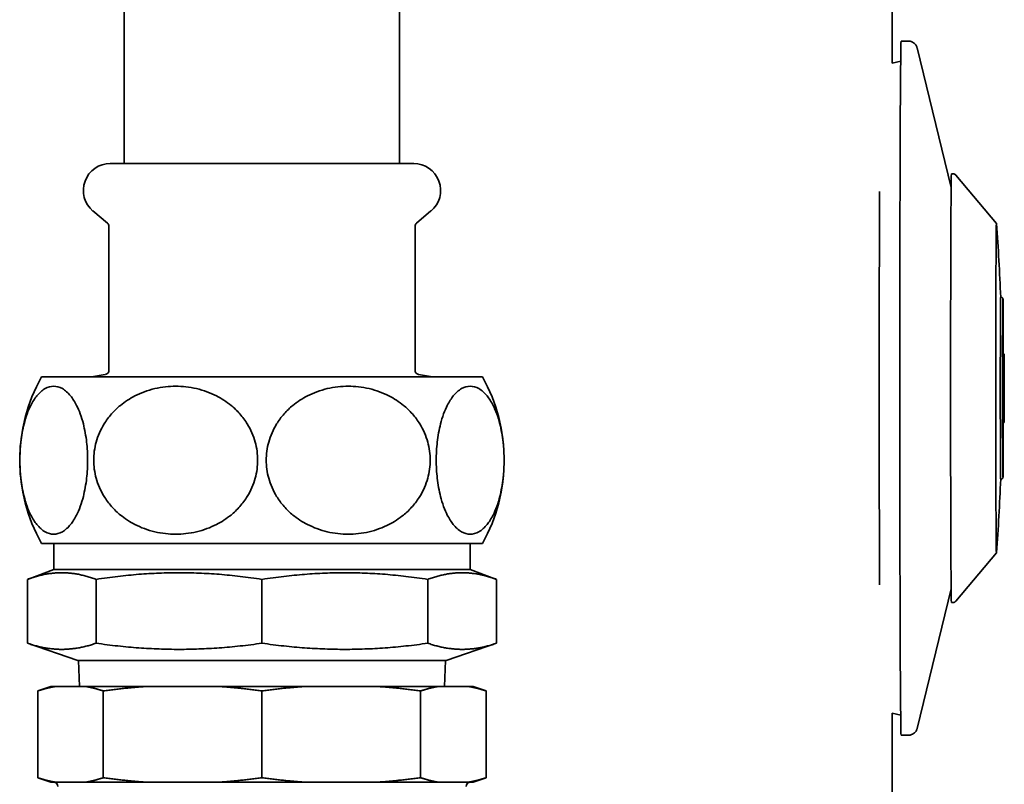
# Model space of a CAD drawing. Units: millimetres. Extents: x 318 to 1672, y 65 to 2408.
# Drawn here: x 1150 to 1263, y 853 to 941 of the extents above; entities that cross this region are included whole.
import ezdxf

# ---------------------------------------------------------------- set-up
doc = ezdxf.new("R2010")
doc.units = ezdxf.units.MM
doc.header["$LTSCALE"] = 8.333333
doc.layers.add('Visible Edges(ISO)', color=7, linetype='Continuous', lineweight=35)

msp = doc.modelspace()

# ---------------------------------------------------------------- linework, layer by layer
at = {"layer": 'Visible Edges(ISO)'}
for p, q in [((1250.29, 936.16), (1250.29, 1967.4)), ((1161.71, 972.21), (1161.71, 924.61)), ((1193.46, 972.21), (1193.46, 924.61)), ((1252.17, 938.71), (1251.31, 938.71)), ((1257.08, 921.85), (1253.15, 937.94)), ((1250.28, 936.16), (1251.26, 936.4)), ((1160.09, 924.61), (1195.09, 924.61)), ((1257.11, 923.41), (1257.33, 923.41)), ((1262.3, 917.7), (1257.63, 923.27)), ((1159.76, 917.74), (1158.09, 919.14)), ((1195.41, 917.74), (1197.08, 919.14)), ((1159.94, 917.36), (1159.94, 900.78)), ((1195.24, 917.36), (1195.24, 900.78)), ((1203.03, 900.01), (1152.14, 900.01)), ((1159.52, 900.29), (1157.92, 900.01)), ((1195.65, 900.29), (1197.25, 900.01)), ((1152.14, 880.81), (1203.03, 880.81)), ((1153.59, 877.81), (1153.59, 880.81)), ((1201.59, 877.81), (1201.59, 880.81)), ((1262.3, 879.72), (1257.63, 874.15)), ((1153.59, 877.81), (1150.53, 876.67)), ((1153.59, 877.81), (1201.59, 877.81)), ((1201.59, 877.81), (1204.65, 876.67)), ((1150.53, 876.67), (1150.53, 869.31)), ((1158.45, 876.67), (1158.45, 869.31)), ((1177.59, 876.67), (1177.59, 869.31)), ((1196.72, 876.67), (1196.72, 869.31)), ((1204.65, 876.67), (1204.65, 869.31)), ((1257.08, 875.57), (1253.15, 859.48)), ((1257.11, 874.01), (1257.33, 874.01)), ((1156.34, 867.31), (1150.53, 869.31)), ((1198.84, 867.31), (1204.65, 869.31)), ((1156.34, 867.31), (1198.84, 867.31)), ((1156.53, 864.31), (1156.44, 867.31)), ((1198.64, 864.31), (1198.74, 867.31)), ((1153.22, 864.31), (1151.72, 863.81)), ((1153.68, 864.31), (1153.22, 864.31)), ((1153.68, 864.31), (1157.33, 864.31)), ((1164.04, 864.31), (1157.33, 864.31)), ((1164.04, 864.31), (1172.84, 864.31)), ((1182.33, 864.31), (1172.84, 864.31)), ((1182.33, 864.31), (1191.13, 864.31)), ((1197.84, 864.31), (1191.13, 864.31)), ((1197.84, 864.31), (1201.49, 864.31)), ((1201.95, 864.31), (1201.49, 864.31)), ((1201.95, 864.31), (1203.45, 863.81)), ((1151.72, 863.81), (1151.72, 853.81)), ((1159.29, 863.81), (1159.29, 853.81)), ((1177.59, 863.81), (1177.59, 853.81)), ((1195.88, 863.81), (1195.88, 853.81)), ((1203.45, 863.81), (1203.45, 853.81)), ((1250.28, 861.26), (1251.26, 861.02)), ((1250.29, 755.28), (1250.29, 861.26)), ((1252.17, 858.71), (1251.31, 858.71)), ((1153.22, 853.31), (1151.72, 853.81)), ((1153.22, 853.31), (1153.68, 853.31)), ((1153.68, 853.31), (1154.48, 853.31)), ((1156.53, 853.31), (1157.33, 853.31)), ((1157.33, 853.31), (1164.04, 853.31)), ((1164.04, 853.31), (1165.96, 853.31)), ((1170.92, 853.31), (1172.84, 853.31)), ((1172.84, 853.31), (1182.33, 853.31)), ((1182.33, 853.31), (1184.25, 853.31)), ((1189.21, 853.31), (1191.13, 853.31)), ((1191.13, 853.31), (1197.84, 853.31)), ((1197.84, 853.31), (1198.64, 853.31)), ((1200.69, 853.31), (1201.49, 853.31)), ((1201.49, 853.31), (1201.95, 853.31)), ((1201.95, 853.31), (1203.45, 853.81))]:
    msp.add_line(p, q, dxfattribs=at)
for centre, radius, start, end in [((1160.09, 921.51), 3.1, 90, 230), ((1195.09, 921.51), 3.1, 310, 90), ((1159.44, 917.36), 0.5, 0, 50), ((1195.74, 917.36), 0.5, 130, 180), ((1007.51, 898.71), 255.5, 2.3553, 4.2565), ((1159.44, 900.78), 0.5, 280, 0), ((1195.74, 900.78), 0.5, 180, 260), ((1169.33, 890.41), 19.68, 150.8068, 209.1932), ((1185.85, 890.41), 19.68, 330.8068, 29.1932), ((1007.51, 898.71), 255.5, 355.7435, 357.6447), ((1153.54, 852.81), 0.5, 0, 90), ((1201.64, 852.81), 0.5, 90, 180)]:
    msp.add_arc(centre, radius, start, end, dxfattribs=at)
for centre, major_axis, start_param, end_param in [((1251.31, 898.71), (0, -40), 3.141593, 6.283185), ((1257.11, 898.71), (0, 24.7), 0, 3.141593), ((1248.93, 898.71), (0, 37.12), 0.913816, 2.227776), ((1262.3, 898.71), (0, 18.99), 6.230726, 9.477237), ((1262.79, 898.71), (0, 10.5), 0.000159, 3.141434)]:
    msp.add_ellipse(centre, major_axis=major_axis, ratio=0.003908, start_param=start_param, end_param=end_param, dxfattribs=at)
for points, knots in [([(1252.17, 938.71), (1252.28, 938.71), (1252.39, 938.69), (1252.58, 938.63), (1252.67, 938.58), (1252.82, 938.48), (1252.88, 938.42), (1252.98, 938.3), (1253.02, 938.25), (1253.07, 938.15), (1253.09, 938.11), (1253.12, 938.04), (1253.13, 938.02), (1253.14, 937.97), (1253.14, 937.96), (1253.15, 937.94)], [5.64409578, 5.64409578, 5.64409578, 5.64409578, 5.64536074, 5.64536074, 5.64675372, 5.64675372, 5.64855087, 5.64855087, 5.6509877, 5.6509877, 5.65386555, 5.65386555, 5.65706511, 5.65706511, 5.66009358, 5.66009358, 5.66009358, 5.66009358]), ([(1257.33, 923.41), (1257.37, 923.41), (1257.42, 923.4), (1257.5, 923.37), (1257.54, 923.35), (1257.59, 923.31), (1257.61, 923.29), (1257.63, 923.27)], [0, 0, 0, 0, 0.01371484, 0.01371484, 0.02710966, 0.02710966, 0.03672161, 0.03672161, 0.03672161, 0.03672161]), ([(1262.79, 909.21), (1262.82, 909.21), (1262.85, 909.21), (1262.9, 909.19), (1262.93, 909.18), (1262.97, 909.15), (1262.99, 909.13), (1263.01, 909.1), (1263.02, 909.09), (1263.03, 909.07), (1263.04, 909.06), (1263.04, 909.04), (1263.05, 909.03), (1263.05, 909.01), (1263.05, 909.01), (1263.05, 909), (1263.05, 908.99), (1263.06, 908.97), (1263.06, 908.96), (1263.06, 908.92), (1263.06, 908.88), (1263.07, 908.65), (1263.07, 908.31), (1263.08, 907.33), (1263.08, 906.65), (1263.09, 905.08), (1263.09, 904.17), (1263.09, 903.04), (1263.09, 902.89), (1263.09, 902.74)], [0, 0, 0, 0, 0.008329, 0.008329, 0.016487, 0.016487, 0.024583, 0.024583, 0.028188, 0.028188, 0.034185, 0.034185, 0.039027, 0.039027, 0.045277, 0.045277, 0.057226, 0.057226, 0.09175, 0.09175, 0.195351, 0.195351, 0.50954, 0.50954, 0.840131, 0.840131, 1.166943, 1.166943, 1.216493, 1.216493, 1.216493, 1.216493]), ([(1263.05, 908.93), (1263.05, 908.93), (1263.05, 908.93), (1263.05, 908.91), (1263.05, 908.87), (1263.04, 908.67), (1263.04, 908.4), (1263.03, 907.55), (1263.03, 906.93), (1263.02, 905.45), (1263.02, 904.57), (1263.02, 902.66), (1263.02, 901.61), (1263.01, 899.47), (1263.01, 898.35), (1263.02, 896.2), (1263.02, 895.13), (1263.02, 893.18), (1263.02, 892.27), (1263.03, 890.73), (1263.03, 890.07), (1263.04, 889.08), (1263.04, 888.74), (1263.05, 888.55), (1263.05, 888.52), (1263.05, 888.5), (1263.05, 888.49), (1263.05, 888.49)], [0.068583, 0.068583, 0.068583, 0.068583, 0.089617, 0.089617, 0.187934, 0.187934, 0.465587, 0.465587, 0.789744, 0.789744, 1.116003, 1.116003, 1.442479, 1.442479, 1.769007, 1.769007, 2.095546, 2.095546, 2.422077, 2.422077, 2.748561, 2.748561, 3.074861, 3.074861, 3.149984, 3.149984, 3.182511, 3.182511, 3.182511, 3.182511]), ([(1263.02, 902.78), (1263.03, 902.77), (1263.04, 902.77), (1263.08, 902.75), (1263.1, 902.73), (1263.14, 902.69), (1263.16, 902.67), (1263.17, 902.64), (1263.18, 902.63), (1263.18, 902.61), (1263.18, 902.61), (1263.19, 902.59), (1263.19, 902.59), (1263.19, 902.58), (1263.19, 902.57), (1263.19, 902.56), (1263.19, 902.56), (1263.19, 902.55), (1263.2, 902.54), (1263.2, 902.53), (1263.2, 902.51), (1263.2, 902.44), (1263.2, 902.34), (1263.2, 902.03), (1263.2, 901.78), (1263.21, 901.21), (1263.21, 900.88), (1263.21, 900.16), (1263.21, 899.77), (1263.21, 898.97), (1263.21, 898.55), (1263.21, 897.75), (1263.21, 897.35), (1263.21, 896.62), (1263.21, 896.29), (1263.2, 895.71), (1263.2, 895.47), (1263.2, 895.1), (1263.2, 894.98), (1263.2, 894.9), (1263.2, 894.89), (1263.19, 894.87), (1263.19, 894.87), (1263.19, 894.85), (1263.19, 894.84), (1263.19, 894.83), (1263.19, 894.82), (1263.18, 894.81), (1263.18, 894.8), (1263.17, 894.78), (1263.17, 894.77), (1263.16, 894.75), (1263.15, 894.73), (1263.12, 894.7), (1263.1, 894.69), (1263.06, 894.66), (1263.04, 894.65), (1263.02, 894.64)], [0.004127, 0.004127, 0.004127, 0.004127, 0.008267, 0.008267, 0.016378, 0.016378, 0.024445, 0.024445, 0.027932, 0.027932, 0.030243, 0.030243, 0.033495, 0.033495, 0.036568, 0.036568, 0.041459, 0.041459, 0.052656, 0.052656, 0.086211, 0.086211, 0.187674, 0.187674, 0.314895, 0.314895, 0.437031, 0.437031, 0.559039, 0.559039, 0.680992, 0.680992, 0.802934, 0.802934, 0.924886, 0.924886, 1.046886, 1.046886, 1.16908, 1.16908, 1.198124, 1.198124, 1.212366, 1.212366, 1.217521, 1.217521, 1.21983, 1.21983, 1.2228, 1.2228, 1.226237, 1.226237, 1.231466, 1.231466, 1.238682, 1.238682, 1.245658, 1.245658, 1.245658, 1.245658]), ([(1263.19, 902.51), (1263.19, 902.51), (1263.19, 902.51), (1263.19, 902.47), (1263.19, 902.42), (1263.19, 902.24), (1263.19, 902.06), (1263.18, 901.62), (1263.18, 901.33), (1263.18, 900.68), (1263.18, 900.31), (1263.18, 899.54), (1263.18, 899.13), (1263.18, 898.32), (1263.18, 897.91), (1263.18, 897.14), (1263.18, 896.77), (1263.18, 896.11), (1263.18, 895.82), (1263.19, 895.35), (1263.19, 895.17), (1263.19, 895), (1263.19, 894.97), (1263.19, 894.93), (1263.19, 894.91), (1263.19, 894.91), (1263.19, 894.91), (1263.19, 894.91)], [0.049206, 0.049206, 0.049206, 0.049206, 0.073096, 0.073096, 0.142501, 0.142501, 0.256841, 0.256841, 0.378032, 0.378032, 0.499722, 0.499722, 0.621509, 0.621509, 0.743321, 0.743321, 0.865134, 0.865134, 0.986921, 0.986921, 1.108611, 1.108611, 1.160801, 1.160801, 1.189185, 1.189185, 1.197214, 1.197214, 1.197214, 1.197214]), ([(1153.56, 898.94), (1153.25, 898.94), (1152.9, 898.85), (1152.23, 898.47), (1151.9, 898.17), (1151.39, 897.54), (1151.12, 897.13), (1150.78, 896.45), (1150.63, 896.11), (1150.36, 895.37), (1150.24, 894.97), (1150.07, 894.28), (1149.99, 893.93), (1149.86, 893.21), (1149.8, 892.84), (1149.73, 892.17), (1149.7, 891.82), (1149.66, 891.1), (1149.65, 890.74), (1149.65, 890.08), (1149.66, 889.72), (1149.7, 889), (1149.73, 888.65), (1149.8, 887.98), (1149.86, 887.61), (1149.99, 886.89), (1150.07, 886.54), (1150.24, 885.85), (1150.36, 885.45), (1150.63, 884.71), (1150.78, 884.37), (1151.12, 883.69), (1151.39, 883.28), (1151.9, 882.65), (1152.23, 882.35), (1152.9, 881.97), (1153.25, 881.88), (1153.88, 881.88), (1154.23, 881.97), (1154.9, 882.35), (1155.23, 882.65), (1155.74, 883.28), (1156, 883.69), (1156.35, 884.37), (1156.5, 884.71), (1156.77, 885.45), (1156.89, 885.85), (1157.06, 886.54), (1157.14, 886.89), (1157.27, 887.61), (1157.33, 887.98), (1157.4, 888.65), (1157.43, 889), (1157.47, 889.72), (1157.48, 890.08), (1157.48, 890.74), (1157.47, 891.1), (1157.43, 891.82), (1157.4, 892.17), (1157.33, 892.84), (1157.27, 893.21), (1157.14, 893.93), (1157.06, 894.28), (1156.89, 894.97), (1156.77, 895.37), (1156.5, 896.11), (1156.35, 896.45), (1156, 897.13), (1155.74, 897.54), (1155.23, 898.17), (1154.9, 898.47), (1154.23, 898.85), (1153.88, 898.94), (1153.56, 898.94)], [0, 0, 0, 0, 0.24808, 0.24808, 0.49616, 0.49616, 0.69538, 0.69538, 0.83506, 0.83506, 0.974741, 0.974741, 1.08428, 1.08428, 1.193818, 1.193818, 1.292889, 1.292889, 1.391961, 1.391961, 1.491032, 1.491032, 1.590103, 1.590103, 1.699642, 1.699642, 1.80918, 1.80918, 1.948861, 1.948861, 2.088542, 2.088542, 2.287761, 2.287761, 2.535841, 2.535841, 2.783921, 2.783921, 3.032001, 3.032001, 3.280081, 3.280081, 3.479301, 3.479301, 3.618981, 3.618981, 3.758662, 3.758662, 3.868201, 3.868201, 3.977739, 3.977739, 4.076811, 4.076811, 4.175882, 4.175882, 4.274953, 4.274953, 4.374024, 4.374024, 4.483563, 4.483563, 4.593101, 4.593101, 4.732782, 4.732782, 4.872463, 4.872463, 5.071683, 5.071683, 5.319763, 5.319763, 5.567842, 5.567842, 5.567842, 5.567842]), ([(1167.64, 898.94), (1166.87, 898.94), (1166.04, 898.85), (1164.41, 898.47), (1163.62, 898.17), (1162.38, 897.54), (1161.75, 897.13), (1160.91, 896.45), (1160.56, 896.11), (1159.91, 895.37), (1159.61, 894.97), (1159.19, 894.28), (1159, 893.93), (1158.69, 893.21), (1158.56, 892.84), (1158.37, 892.17), (1158.3, 891.82), (1158.2, 891.1), (1158.18, 890.74), (1158.18, 890.08), (1158.2, 889.72), (1158.3, 889), (1158.37, 888.65), (1158.56, 887.98), (1158.69, 887.61), (1159, 886.89), (1159.19, 886.54), (1159.61, 885.85), (1159.91, 885.45), (1160.56, 884.71), (1160.91, 884.37), (1161.75, 883.69), (1162.38, 883.28), (1163.62, 882.65), (1164.41, 882.35), (1166.04, 881.97), (1166.87, 881.88), (1168.4, 881.88), (1169.23, 881.97), (1170.86, 882.35), (1171.65, 882.65), (1172.89, 883.28), (1173.53, 883.69), (1174.36, 884.37), (1174.71, 884.71), (1175.36, 885.45), (1175.66, 885.85), (1176.08, 886.54), (1176.27, 886.89), (1176.58, 887.61), (1176.71, 887.98), (1176.9, 888.65), (1176.97, 889), (1177.07, 889.72), (1177.09, 890.08), (1177.09, 890.74), (1177.07, 891.1), (1176.97, 891.82), (1176.9, 892.17), (1176.71, 892.84), (1176.58, 893.21), (1176.27, 893.93), (1176.08, 894.28), (1175.66, 894.97), (1175.36, 895.37), (1174.71, 896.11), (1174.36, 896.45), (1173.53, 897.13), (1172.89, 897.54), (1171.65, 898.17), (1170.86, 898.47), (1169.23, 898.85), (1168.4, 898.94), (1167.64, 898.94)], [0, 0, 0, 0, 0.24808, 0.24808, 0.49616, 0.49616, 0.69538, 0.69538, 0.83506, 0.83506, 0.974741, 0.974741, 1.08428, 1.08428, 1.193818, 1.193818, 1.292889, 1.292889, 1.391961, 1.391961, 1.491032, 1.491032, 1.590103, 1.590103, 1.699642, 1.699642, 1.80918, 1.80918, 1.948861, 1.948861, 2.088542, 2.088542, 2.287761, 2.287761, 2.535841, 2.535841, 2.783921, 2.783921, 3.032001, 3.032001, 3.280081, 3.280081, 3.479301, 3.479301, 3.618981, 3.618981, 3.758662, 3.758662, 3.868201, 3.868201, 3.977739, 3.977739, 4.076811, 4.076811, 4.175882, 4.175882, 4.274953, 4.274953, 4.374024, 4.374024, 4.483563, 4.483563, 4.593101, 4.593101, 4.732782, 4.732782, 4.872463, 4.872463, 5.071683, 5.071683, 5.319763, 5.319763, 5.567842, 5.567842, 5.567842, 5.567842]), ([(1187.53, 898.94), (1186.77, 898.94), (1185.94, 898.85), (1184.31, 898.47), (1183.52, 898.17), (1182.28, 897.54), (1181.65, 897.13), (1180.81, 896.45), (1180.46, 896.11), (1179.81, 895.37), (1179.51, 894.97), (1179.09, 894.28), (1178.9, 893.93), (1178.59, 893.21), (1178.46, 892.84), (1178.27, 892.17), (1178.2, 891.82), (1178.1, 891.1), (1178.08, 890.74), (1178.08, 890.08), (1178.1, 889.72), (1178.2, 889), (1178.27, 888.65), (1178.46, 887.98), (1178.59, 887.61), (1178.9, 886.89), (1179.09, 886.54), (1179.51, 885.85), (1179.81, 885.45), (1180.46, 884.71), (1180.81, 884.37), (1181.65, 883.69), (1182.28, 883.28), (1183.52, 882.65), (1184.31, 882.35), (1185.94, 881.97), (1186.77, 881.88), (1188.3, 881.88), (1189.13, 881.97), (1190.76, 882.35), (1191.55, 882.65), (1192.79, 883.28), (1193.42, 883.69), (1194.26, 884.37), (1194.61, 884.71), (1195.26, 885.45), (1195.56, 885.85), (1195.98, 886.54), (1196.17, 886.89), (1196.48, 887.61), (1196.61, 887.98), (1196.8, 888.65), (1196.87, 889), (1196.97, 889.72), (1196.99, 890.08), (1196.99, 890.74), (1196.97, 891.1), (1196.87, 891.82), (1196.8, 892.17), (1196.61, 892.84), (1196.48, 893.21), (1196.17, 893.93), (1195.98, 894.28), (1195.56, 894.97), (1195.26, 895.37), (1194.61, 896.11), (1194.26, 896.45), (1193.42, 897.13), (1192.79, 897.54), (1191.55, 898.17), (1190.76, 898.47), (1189.13, 898.85), (1188.3, 898.94), (1187.53, 898.94)], [0, 0, 0, 0, 0.24808, 0.24808, 0.49616, 0.49616, 0.69538, 0.69538, 0.83506, 0.83506, 0.974741, 0.974741, 1.08428, 1.08428, 1.193818, 1.193818, 1.292889, 1.292889, 1.391961, 1.391961, 1.491032, 1.491032, 1.590103, 1.590103, 1.699642, 1.699642, 1.80918, 1.80918, 1.948861, 1.948861, 2.088542, 2.088542, 2.287761, 2.287761, 2.535841, 2.535841, 2.783921, 2.783921, 3.032001, 3.032001, 3.280081, 3.280081, 3.479301, 3.479301, 3.618981, 3.618981, 3.758662, 3.758662, 3.868201, 3.868201, 3.977739, 3.977739, 4.076811, 4.076811, 4.175882, 4.175882, 4.274953, 4.274953, 4.374024, 4.374024, 4.483563, 4.483563, 4.593101, 4.593101, 4.732782, 4.732782, 4.872463, 4.872463, 5.071683, 5.071683, 5.319763, 5.319763, 5.567842, 5.567842, 5.567842, 5.567842]), ([(1201.61, 898.94), (1201.29, 898.94), (1200.94, 898.85), (1200.27, 898.47), (1199.94, 898.17), (1199.43, 897.54), (1199.17, 897.13), (1198.82, 896.45), (1198.67, 896.11), (1198.41, 895.37), (1198.28, 894.97), (1198.11, 894.28), (1198.03, 893.93), (1197.9, 893.21), (1197.85, 892.84), (1197.77, 892.17), (1197.74, 891.82), (1197.7, 891.1), (1197.69, 890.74), (1197.69, 890.08), (1197.7, 889.72), (1197.74, 889), (1197.77, 888.65), (1197.85, 887.98), (1197.9, 887.61), (1198.03, 886.89), (1198.11, 886.54), (1198.28, 885.85), (1198.41, 885.45), (1198.67, 884.71), (1198.82, 884.37), (1199.17, 883.69), (1199.43, 883.28), (1199.94, 882.65), (1200.27, 882.35), (1200.94, 881.97), (1201.29, 881.88), (1201.92, 881.88), (1202.27, 881.97), (1202.94, 882.35), (1203.27, 882.65), (1203.78, 883.28), (1204.05, 883.69), (1204.39, 884.37), (1204.54, 884.71), (1204.81, 885.45), (1204.93, 885.85), (1205.1, 886.54), (1205.18, 886.89), (1205.31, 887.61), (1205.37, 887.98), (1205.44, 888.65), (1205.47, 889), (1205.51, 889.72), (1205.52, 890.08), (1205.52, 890.74), (1205.51, 891.1), (1205.47, 891.82), (1205.44, 892.17), (1205.37, 892.84), (1205.31, 893.21), (1205.18, 893.93), (1205.1, 894.28), (1204.93, 894.97), (1204.81, 895.37), (1204.54, 896.11), (1204.39, 896.45), (1204.05, 897.13), (1203.78, 897.54), (1203.27, 898.17), (1202.94, 898.47), (1202.27, 898.85), (1201.92, 898.94), (1201.61, 898.94)], [0, 0, 0, 0, 0.24808, 0.24808, 0.49616, 0.49616, 0.69538, 0.69538, 0.83506, 0.83506, 0.974741, 0.974741, 1.08428, 1.08428, 1.193818, 1.193818, 1.292889, 1.292889, 1.391961, 1.391961, 1.491032, 1.491032, 1.590103, 1.590103, 1.699642, 1.699642, 1.80918, 1.80918, 1.948861, 1.948861, 2.088542, 2.088542, 2.287761, 2.287761, 2.535841, 2.535841, 2.783921, 2.783921, 3.032001, 3.032001, 3.280081, 3.280081, 3.479301, 3.479301, 3.618981, 3.618981, 3.758662, 3.758662, 3.868201, 3.868201, 3.977739, 3.977739, 4.076811, 4.076811, 4.175882, 4.175882, 4.274953, 4.274953, 4.374024, 4.374024, 4.483563, 4.483563, 4.593101, 4.593101, 4.732782, 4.732782, 4.872463, 4.872463, 5.071683, 5.071683, 5.319763, 5.319763, 5.567842, 5.567842, 5.567842, 5.567842]), ([(1263.09, 894.68), (1263.09, 894.35), (1263.09, 894.03), (1263.09, 892.77), (1263.09, 891.9), (1263.08, 890.42), (1263.08, 889.81), (1263.07, 888.91), (1263.06, 888.63), (1263.06, 888.48), (1263.06, 888.47), (1263.06, 888.45), (1263.06, 888.44), (1263.05, 888.42), (1263.05, 888.41), (1263.05, 888.4), (1263.05, 888.4), (1263.04, 888.38), (1263.04, 888.38), (1263.03, 888.36), (1263.03, 888.34), (1263.01, 888.32), (1263, 888.3), (1262.98, 888.28), (1262.96, 888.26), (1262.92, 888.24), (1262.9, 888.23), (1262.85, 888.21), (1262.82, 888.21), (1262.79, 888.21)], [2.040918, 2.040918, 2.040918, 2.040918, 2.147, 2.147, 2.473678, 2.473678, 2.800412, 2.800412, 3.127368, 3.127368, 3.181396, 3.181396, 3.208219, 3.208219, 3.215485, 3.215485, 3.219903, 3.219903, 3.22421, 3.22421, 3.229765, 3.229765, 3.234678, 3.234678, 3.241022, 3.241022, 3.248679, 3.248679, 3.257132, 3.257132, 3.257132, 3.257132]), ([(1257.63, 874.15), (1257.61, 874.13), (1257.59, 874.1), (1257.53, 874.06), (1257.49, 874.04), (1257.41, 874.02), (1257.37, 874.01), (1257.33, 874.01)], [0, 0, 0, 0, 0.01127856, 0.01127856, 0.02312745, 0.02312745, 0.03672628, 0.03672628, 0.03672628, 0.03672628]), ([(1253.15, 859.48), (1253.14, 859.46), (1253.14, 859.44), (1253.12, 859.4), (1253.11, 859.37), (1253.09, 859.3), (1253.07, 859.25), (1252.99, 859.13), (1252.95, 859.06), (1252.78, 858.91), (1252.67, 858.83), (1252.42, 858.73), (1252.3, 858.71), (1252.17, 858.71), (1252.17, 858.71), (1252.17, 858.71)], [2.48650532, 2.48650532, 2.48650532, 2.48650532, 2.48970488, 2.48970488, 2.49290444, 2.49290444, 2.496104, 2.496104, 2.49891505, 2.49891505, 2.50106047, 2.50106047, 2.50249128, 2.50249128, 2.50250312, 2.50250312, 2.50250312, 2.50250312]), ([(1156.53, 853.31), (1156.44, 853.31), (1156.32, 853.31), (1156, 853.3), (1155.73, 853.29), (1155.5, 853.29), (1155.28, 853.29), (1155.01, 853.3), (1154.69, 853.31), (1154.57, 853.31), (1154.48, 853.31)], [-0.2514403, -0.2514403, -0.2514403, -0.2514403, -0.1766117, -0.1766117, 0, 0, 0, 0.1766117, 0.1766117, 0.2514403, 0.2514403, 0.2514403, 0.2514403]), ([(1170.92, 853.31), (1170.69, 853.31), (1170.41, 853.31), (1169.64, 853.3), (1168.98, 853.29), (1168.44, 853.29), (1167.9, 853.29), (1167.24, 853.3), (1166.47, 853.31), (1166.19, 853.31), (1165.96, 853.31)], [-0.2514403, -0.2514403, -0.2514403, -0.2514403, -0.1766117, -0.1766117, 0, 0, 0, 0.1766117, 0.1766117, 0.2514403, 0.2514403, 0.2514403, 0.2514403]), ([(1189.21, 853.31), (1188.98, 853.31), (1188.7, 853.31), (1187.93, 853.3), (1187.28, 853.29), (1186.73, 853.29), (1186.19, 853.29), (1185.53, 853.3), (1184.76, 853.31), (1184.48, 853.31), (1184.25, 853.31)], [-0.2514403, -0.2514403, -0.2514403, -0.2514403, -0.1766117, -0.1766117, 0, 0, 0, 0.1766117, 0.1766117, 0.2514403, 0.2514403, 0.2514403, 0.2514403]), ([(1200.69, 853.31), (1200.6, 853.31), (1200.48, 853.31), (1200.16, 853.3), (1199.89, 853.29), (1199.67, 853.29), (1199.44, 853.29), (1199.17, 853.3), (1198.85, 853.31), (1198.74, 853.31), (1198.64, 853.31)], [-0.2514403, -0.2514403, -0.2514403, -0.2514403, -0.1766117, -0.1766117, 0, 0, 0, 0.1766117, 0.1766117, 0.2514403, 0.2514403, 0.2514403, 0.2514403])]:
    msp.add_open_spline(points, degree=3, knots=knots, dxfattribs=at)
for points, weights in [([(1158.45, 876.67), (1154.49, 878.15), (1150.53, 876.67)], [1, 1.08239220029, 1]), ([(1177.59, 876.67), (1168.02, 878.15), (1158.45, 876.67)], [1, 1.08239220029, 1]), ([(1196.72, 876.67), (1187.15, 878.15), (1177.59, 876.67)], [1, 1.08239220029, 1]), ([(1204.65, 876.67), (1200.68, 878.15), (1196.72, 876.67)], [1, 1.08239220029, 1]), ([(1150.53, 869.31), (1154.49, 867.95), (1158.45, 869.31)], [1, 1.08239220029, 1]), ([(1158.45, 869.31), (1168.02, 867.95), (1177.59, 869.31)], [1, 1.08239220029, 1]), ([(1177.59, 869.31), (1187.15, 867.95), (1196.72, 869.31)], [1, 1.08239220029, 1]), ([(1196.72, 869.31), (1200.68, 867.95), (1204.65, 869.31)], [1, 1.08239220029, 1]), ([(1153.68, 864.31), (1152.73, 864.15), (1151.72, 863.81)], [1, 1.00527712826, 1]), ([(1159.29, 863.81), (1158.28, 864.15), (1157.33, 864.31)], [1, 1.00527712826, 1]), ([(1164.04, 864.31), (1161.74, 864.15), (1159.29, 863.81)], [1, 1.00527712826, 1]), ([(1177.59, 863.81), (1175.14, 864.15), (1172.84, 864.31)], [1, 1.00527712826, 1]), ([(1182.33, 864.31), (1180.03, 864.15), (1177.59, 863.81)], [1, 1.00527712826, 1]), ([(1195.88, 863.81), (1193.43, 864.15), (1191.13, 864.31)], [1, 1.00527712826, 1]), ([(1197.84, 864.31), (1196.89, 864.15), (1195.88, 863.81)], [1, 1.00527712826, 1]), ([(1203.45, 863.81), (1202.44, 864.15), (1201.49, 864.31)], [1, 1.00527712826, 1]), ([(1151.72, 853.81), (1152.73, 853.47), (1153.68, 853.31)], [1, 1.00527712826, 1]), ([(1157.33, 853.31), (1158.28, 853.47), (1159.29, 853.81)], [1, 1.00527712826, 1]), ([(1159.29, 853.81), (1161.74, 853.47), (1164.04, 853.31)], [1, 1.00527712826, 1]), ([(1172.84, 853.31), (1175.14, 853.47), (1177.59, 853.81)], [1, 1.00527712826, 1]), ([(1177.59, 853.81), (1180.03, 853.47), (1182.33, 853.31)], [1, 1.00527712826, 1]), ([(1191.13, 853.31), (1193.43, 853.47), (1195.88, 853.81)], [1, 1.00527712826, 1]), ([(1195.88, 853.81), (1196.89, 853.47), (1197.84, 853.31)], [1, 1.00527712826, 1]), ([(1201.49, 853.31), (1202.44, 853.47), (1203.45, 853.81)], [1, 1.00527712826, 1])]:
    msp.add_rational_spline(points, weights, degree=2, dxfattribs=at)

doc.saveas('drawing.dxf')
